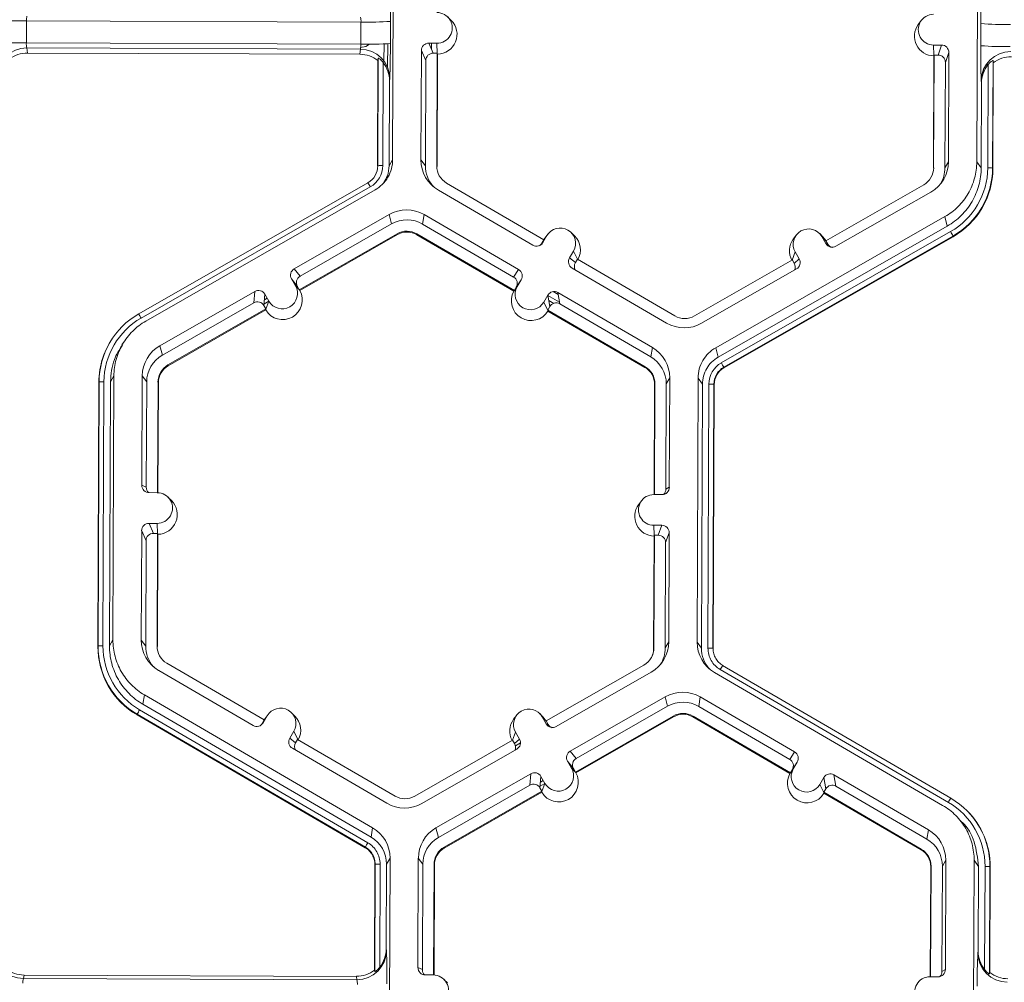
# Model space of a CAD drawing. Extents: x -324 to 159, y -27 to 266.
# Drawn here: x -196 to -192, y 214 to 218 of the extents above; entities that cross this region are included whole.
import ezdxf

# ---------------------------------------------------------------- set-up
doc = ezdxf.new("R2010")
doc.units = 0
doc.header["$LTSCALE"] = 0.5
doc.header["$MEASUREMENT"] = 0
doc.layers.add('CADdetails-9-EXTRAFINE', color=151, linetype='CONTINUOUS', lineweight=0)

msp = doc.modelspace()

# ---------------------------------------------------------------- linework, layer by layer
at = {"layer": 'CADdetails-9-EXTRAFINE'}
for p, q in [((-194.7549, 218.776), (-194.7593, 217.6176)), ((-192.1962, 217.608), (-192.1918, 218.7664)), ((-194.5026, 218.2289), (-194.518, 218.2441)), ((-196.3663, 218.227), (-196.3667, 218.13)), ((-194.8983, 218.2215), (-196.3663, 218.227)), ((-194.8987, 218.1245), (-194.8983, 218.2215)), ((-194.7691, 218.2244), (-194.7694, 218.1274)), ((-192.4398, 218.2281), (-192.4527, 218.2108)), ((-192.1788, 218.1177), (-192.1784, 218.2147)), ((-194.8987, 218.1245), (-196.3667, 218.13)), ((-194.901, 218.1026), (-196.3644, 218.1081)), ((-196.3644, 218.1081), (-196.3617, 218.0854)), ((-194.9033, 218.08), (-194.901, 218.1026)), ((-194.7975, 218.0506), (-194.7972, 218.1254)), ((-194.7813, 218.0219), (-194.7809, 218.1261)), ((-194.5656, 218.1286), (-194.6007, 218.1287)), ((-194.6007, 218.1287), (-194.5814, 218.085)), ((-194.5887, 218.1016), (-194.5886, 218.1287)), ((-194.5636, 218.0838), (-194.5656, 218.1286)), ((-192.3859, 218.1205), (-192.3508, 218.1203)), ((-192.3839, 218.0756), (-192.3859, 218.1205)), ((-192.3662, 218.0767), (-192.3508, 218.1203)), ((-194.9033, 218.08), (-196.3617, 218.0854)), ((-194.8245, 217.5909), (-194.8228, 218.0624)), ((-194.8228, 218.0624), (-194.8238, 218.0521)), ((-194.6332, 218.0965), (-194.635, 217.6171)), ((-194.6139, 218.0528), (-194.6332, 218.0965)), ((-194.5641, 218.085), (-194.5814, 218.085)), ((-194.566, 217.5906), (-194.5641, 218.085)), ((-194.5643, 217.5883), (-194.5625, 218.0812)), ((-194.5641, 218.085), (-194.5625, 218.0812)), ((-192.3848, 218.073), (-192.3867, 217.5801)), ((-192.3835, 218.0768), (-192.3854, 217.5824)), ((-192.3848, 218.073), (-192.3835, 218.0768)), ((-192.3835, 218.0768), (-192.3662, 218.0767)), ((-192.3186, 218.0878), (-192.334, 218.0443)), ((-192.3204, 217.6085), (-192.3186, 218.0878)), ((-194.8255, 217.5892), (-194.8238, 218.0521)), ((-194.8013, 218.0445), (-194.803, 217.5914)), ((-194.6139, 218.0528), (-194.6157, 217.5907)), ((-192.3357, 217.5822), (-192.334, 218.0443)), ((-192.1501, 218.0415), (-192.1501, 218.0301)), ((-192.1484, 217.5815), (-192.1467, 218.0346)), ((-192.125, 218.0523), (-192.1267, 217.5809)), ((-192.1237, 218.042), (-192.1255, 217.5791)), ((-192.1237, 218.042), (-192.125, 218.0523)), ((-194.772, 217.9741), (-194.7731, 217.9628)), ((-192.1663, 218.0141), (-192.1663, 218.0006)), ((-194.7731, 217.9628), (-194.7746, 217.5913)), ((-192.1754, 217.9531), (-192.1768, 217.9644)), ((-192.1768, 217.5816), (-192.1754, 217.9531)), ((-194.8245, 217.5909), (-194.8255, 217.5892)), ((-194.7746, 217.5913), (-194.7593, 217.6176)), ((-194.635, 217.6171), (-194.6157, 217.5907)), ((-194.566, 217.5906), (-194.5643, 217.5883)), ((-192.3204, 217.6085), (-192.3357, 217.5822)), ((-192.1962, 217.608), (-192.1768, 217.5816)), ((-192.3854, 217.5824), (-192.3867, 217.5801)), ((-192.1267, 217.5809), (-192.1255, 217.5791)), ((-195.8738, 216.9409), (-194.868, 217.5163)), ((-194.8573, 217.4982), (-195.8631, 216.9227)), ((-194.0955, 217.2664), (-194.5229, 217.5153)), ((-192.429, 217.5074), (-192.8583, 217.2618)), ((-194.8366, 217.4848), (-195.8424, 216.9093)), ((-194.5586, 217.4837), (-194.1442, 217.2425)), ((-192.814, 217.2375), (-192.3978, 217.4756)), ((-194.7749, 217.377), (-195.1912, 217.1388)), ((-194.7749, 217.377), (-194.7643, 217.3356)), ((-194.6212, 217.3764), (-194.6279, 217.3351)), ((-194.2068, 217.1351), (-194.6212, 217.3764)), ((-193.3418, 216.7924), (-192.3361, 217.3679)), ((-192.3254, 217.3265), (-192.3361, 217.3679)), ((-194.7643, 217.3356), (-195.1655, 217.1061)), ((-194.2284, 217.1026), (-194.6279, 217.3351)), ((-193.3312, 216.7511), (-192.3254, 217.3265)), ((-195.1689, 217.0469), (-194.7396, 217.2925)), ((-195.1667, 217.0441), (-194.7387, 217.2889)), ((-194.7396, 217.2925), (-194.7387, 217.2889)), ((-194.6529, 217.2922), (-194.6534, 217.2886)), ((-194.6534, 217.2886), (-194.2273, 217.0406)), ((-194.6529, 217.2922), (-194.2254, 217.0434)), ((-194.0823, 217.2844), (-194.1, 217.2541)), ((-194.0955, 217.2665), (-194.0823, 217.2844)), ((-194.0782, 217.2907), (-194.0911, 217.2734)), ((-193.9613, 217.2834), (-193.9767, 217.2986)), ((-193.3171, 216.7264), (-192.3113, 217.3018)), ((-192.3006, 217.2825), (-193.3063, 216.7071)), ((-192.9883, 217.2867), (-193.0012, 217.2693)), ((-192.8714, 217.2793), (-192.8868, 217.2945)), ((-192.3006, 217.2825), (-192.2999, 217.2798)), ((-194.0955, 217.2664), (-194.1042, 217.2515)), ((-194.1042, 217.2515), (-194.1, 217.2541)), ((-194.0959, 217.2662), (-194.0911, 217.2734)), ((-192.2999, 217.2798), (-193.3056, 216.7044)), ((-192.8756, 217.2799), (-192.8582, 217.2495)), ((-192.8582, 217.2619), (-192.8756, 217.2799)), ((-192.8714, 217.2793), (-192.8576, 217.2616)), ((-192.8583, 217.2618), (-192.8497, 217.2468)), ((-192.8582, 217.2495), (-192.8497, 217.2468)), ((-193.9657, 217.2166), (-193.9834, 217.1863)), ((-193.9484, 217.1808), (-193.9657, 217.2166)), ((-193.006, 217.1773), (-192.9927, 217.2129)), ((-192.9927, 217.2129), (-192.9753, 217.1825)), ((-193.9834, 217.1863), (-193.9576, 217.1662)), ((-193.9489, 217.1811), (-193.9576, 217.1662)), ((-193.5216, 216.9323), (-193.9489, 217.1811)), ((-193.0055, 217.1776), (-193.4348, 216.932)), ((-193.0055, 217.1776), (-192.9969, 217.1626)), ((-192.9969, 217.1626), (-192.9753, 217.1825)), ((-195.1912, 217.1388), (-195.1655, 217.1061)), ((-194.2284, 217.1026), (-194.2068, 217.1351)), ((-193.9717, 217.142), (-193.5573, 216.9008)), ((-193.4035, 216.9002), (-192.9873, 217.1383)), ((-195.2032, 217.0947), (-195.1857, 217.0642)), ((-195.1775, 217.0619), (-195.2032, 217.0947)), ((-195.2015, 217.0918), (-195.2011, 217.092)), ((-195.1931, 217.077), (-195.1905, 217.0785)), ((-195.1853, 217.0638), (-195.1809, 217.0663)), ((-194.1951, 217.0909), (-194.2168, 217.0583)), ((-194.1951, 217.0909), (-194.2128, 217.0606)), ((-195.3645, 217.0397), (-195.7807, 216.8015)), ((-195.3689, 216.9897), (-195.3645, 217.0397)), ((-195.3203, 217.0277), (-195.3247, 216.9777)), ((-195.3206, 217.0236), (-195.3186, 217.0248)), ((-195.3028, 216.9972), (-195.3203, 217.0277)), ((-195.1682, 217.046), (-195.1857, 217.0642)), ((-195.1775, 217.0619), (-195.1689, 217.0469)), ((-195.1682, 217.046), (-195.1689, 217.0469)), ((-195.1667, 217.0441), (-195.1682, 217.046)), ((-194.2273, 217.0406), (-194.2261, 217.0424)), ((-194.2261, 217.0424), (-194.2128, 217.0606)), ((-194.2261, 217.0424), (-194.2254, 217.0434)), ((-194.2168, 217.0583), (-194.2254, 217.0434)), ((-194.0962, 216.9927), (-194.0785, 217.023)), ((-194.0702, 216.973), (-194.0785, 217.023)), ((-194.0783, 217.0217), (-194.0271, 216.9919)), ((-194.0552, 217.0387), (-194.0327, 217.0257)), ((-193.6198, 216.7935), (-194.0342, 217.0347)), ((-194.0342, 217.0347), (-194.0259, 216.9847)), ((-195.3689, 216.9897), (-195.77, 216.7602)), ((-195.3241, 216.9843), (-195.3032, 216.9963)), ((-195.3224, 217.003), (-195.3102, 217.01)), ((-195.3162, 216.9613), (-195.3028, 216.9972)), ((-194.0787, 216.9566), (-194.0962, 216.9927)), ((-194.0747, 217.0001), (-194.0528, 216.9873)), ((-194.0714, 216.9803), (-194.0669, 216.9776)), ((-193.6265, 216.7522), (-194.0259, 216.9847)), ((-195.7454, 216.7171), (-195.3161, 216.9627)), ((-195.7444, 216.7135), (-195.3165, 216.9584)), ((-195.3161, 216.9627), (-195.3247, 216.9777)), ((-195.3162, 216.9613), (-195.3165, 216.9584)), ((-195.3161, 216.9627), (-195.3162, 216.9613)), ((-194.0789, 216.9581), (-194.0702, 216.973)), ((-194.0789, 216.9581), (-194.0787, 216.9566)), ((-194.0789, 216.9581), (-193.6515, 216.7093)), ((-194.0787, 216.9566), (-194.0782, 216.9537)), ((-194.0782, 216.9537), (-193.6521, 216.7057)), ((-195.9794, 216.8472), (-195.9802, 216.8461)), ((-195.9359, 216.8218), (-195.9483, 216.8051)), ((-195.7807, 216.8015), (-195.77, 216.7602)), ((-193.6198, 216.7935), (-193.6265, 216.7522)), ((-193.3418, 216.7924), (-193.3312, 216.7511)), ((-195.7454, 216.7171), (-195.7444, 216.7135)), ((-193.6515, 216.7093), (-193.6521, 216.7057)), ((-193.3063, 216.7071), (-193.3056, 216.7044)), ((-196.053, 215.4824), (-196.0486, 216.6408)), ((-196.052, 215.4841), (-196.0476, 216.6425)), ((-196.0476, 216.6425), (-196.0486, 216.6408)), ((-196.026, 216.643), (-196.0304, 215.4846)), ((-195.9976, 216.6429), (-196.002, 215.4845)), ((-195.9823, 216.6692), (-195.9976, 216.6429)), ((-195.9823, 216.6692), (-195.9867, 215.5108)), ((-195.8581, 216.6687), (-195.8599, 216.1893)), ((-195.8581, 216.6687), (-195.8387, 216.6423)), ((-195.8387, 216.6423), (-195.8405, 216.1803)), ((-195.7909, 216.1567), (-195.789, 216.6421)), ((-195.7892, 216.1566), (-195.7874, 216.6398)), ((-195.789, 216.6421), (-195.7874, 216.6398)), ((-193.6084, 216.634), (-193.6102, 216.1485)), ((-193.6084, 216.634), (-193.6097, 216.6317)), ((-193.5605, 216.1717), (-193.5588, 216.6338)), ((-193.5434, 216.66), (-193.5588, 216.6338)), ((-193.5453, 216.1807), (-193.5434, 216.66)), ((-193.4236, 215.5012), (-193.4192, 216.6596)), ((-193.3999, 216.6332), (-193.4192, 216.6596)), ((-193.4042, 215.4748), (-193.3999, 216.6332)), ((-193.3758, 215.4747), (-193.3714, 216.6331)), ((-193.3498, 216.6325), (-193.3542, 215.4741)), ((-193.3498, 216.6325), (-193.3485, 216.6307)), ((-193.6097, 216.6317), (-193.6116, 216.1485)), ((-193.3485, 216.6307), (-193.3529, 215.4723)), ((-195.8599, 216.1893), (-195.8405, 216.1803)), ((-193.5605, 216.1717), (-193.5453, 216.1807)), ((-195.8276, 216.1568), (-195.7925, 216.1567)), ((-195.73, 216.1221), (-195.7455, 216.1373)), ((-193.6673, 216.1213), (-193.6802, 216.104)), ((-193.6129, 216.1485), (-193.5778, 216.1484)), ((-195.8606, 215.9897), (-195.8625, 215.5103)), ((-195.8413, 215.946), (-195.8606, 215.9897)), ((-195.7931, 216.0218), (-195.8281, 216.0219)), ((-195.8281, 216.0219), (-195.8088, 215.9782)), ((-195.791, 215.977), (-195.7931, 216.0218)), ((-193.5783, 216.0135), (-193.6134, 216.0137)), ((-193.6113, 215.9688), (-193.6134, 216.0137)), ((-193.5936, 215.97), (-193.5783, 216.0135)), ((-195.8413, 215.946), (-195.8431, 215.4839)), ((-195.7916, 215.9782), (-195.8088, 215.9782)), ((-195.7934, 215.4837), (-195.7916, 215.9782)), ((-195.7918, 215.4815), (-195.7899, 215.9744)), ((-195.7916, 215.9782), (-195.7899, 215.9744)), ((-193.6123, 215.9662), (-193.6141, 215.4733)), ((-193.6109, 215.97), (-193.6128, 215.4756)), ((-193.6123, 215.9662), (-193.6109, 215.97)), ((-193.5936, 215.97), (-193.6109, 215.97)), ((-193.546, 215.981), (-193.5614, 215.9375)), ((-193.5478, 215.5017), (-193.546, 215.981)), ((-193.5631, 215.4754), (-193.5614, 215.9375)), ((-196.002, 215.4845), (-195.9867, 215.5108)), ((-195.8625, 215.5103), (-195.8431, 215.4839)), ((-196.052, 215.4841), (-196.053, 215.4824)), ((-195.7934, 215.4837), (-195.7918, 215.4815)), ((-193.6128, 215.4756), (-193.6141, 215.4733)), ((-193.5478, 215.5017), (-193.5631, 215.4754)), ((-193.4236, 215.5012), (-193.4042, 215.4748)), ((-193.3542, 215.4741), (-193.3529, 215.4723)), ((-193.3542, 215.4741), (-193.3529, 215.4723)), ((-195.3229, 215.1596), (-195.7503, 215.4085)), ((-193.6565, 215.4006), (-194.0858, 215.155)), ((-192.3208, 214.7981), (-193.3222, 215.381)), ((-193.3113, 215.3991), (-192.3099, 214.8162)), ((-195.7861, 215.3769), (-195.3717, 215.1357)), ((-194.0415, 215.1307), (-193.6252, 215.3688)), ((-192.3459, 214.7848), (-193.3473, 215.3678)), ((-195.8486, 215.2696), (-195.8553, 215.2283)), ((-195.8486, 215.2696), (-194.8472, 214.6866)), ((-193.9798, 215.0229), (-193.5635, 215.2611)), ((-193.5529, 215.2197), (-193.5635, 215.2611)), ((-193.4098, 215.2605), (-193.4164, 215.2192)), ((-192.9954, 215.0192), (-193.4098, 215.2605)), ((-195.8553, 215.2283), (-194.8539, 214.6453)), ((-193.9541, 214.9901), (-193.5529, 215.2197)), ((-193.017, 214.9867), (-193.4164, 215.2192)), ((-195.8804, 215.1845), (-195.8809, 215.1818)), ((-194.8795, 214.5989), (-195.8809, 215.1818)), ((-194.8791, 214.6016), (-195.8804, 215.1845)), ((-195.8696, 215.2037), (-194.8683, 214.6208)), ((-195.3274, 215.1473), (-195.3098, 215.1777)), ((-195.3233, 215.1594), (-195.3185, 215.1666)), ((-195.323, 215.1597), (-195.3098, 215.1777)), ((-195.3056, 215.1839), (-195.3185, 215.1666)), ((-195.1887, 215.1766), (-195.2041, 215.1918)), ((-194.2158, 215.1798), (-194.2287, 215.1625)), ((-194.0989, 215.1725), (-194.1143, 215.1877)), ((-194.0856, 215.1427), (-194.1031, 215.1731)), ((-194.0857, 215.1551), (-194.1031, 215.1731)), ((-194.085, 215.1548), (-194.0989, 215.1725)), ((-193.5282, 215.1766), (-193.9575, 214.931)), ((-193.5273, 215.173), (-193.9553, 214.9281)), ((-193.5282, 215.1766), (-193.5273, 215.173)), ((-193.4414, 215.1763), (-193.442, 215.1727)), ((-193.442, 215.1727), (-193.0159, 214.9246)), ((-193.4414, 215.1763), (-193.014, 214.9275)), ((-195.3316, 215.1447), (-195.3229, 215.1596)), ((-195.3316, 215.1447), (-195.3274, 215.1473)), ((-194.0772, 215.14), (-194.0858, 215.155)), ((-194.0856, 215.1427), (-194.0772, 215.14)), ((-195.1932, 215.1098), (-195.2108, 215.0795)), ((-195.2108, 215.0795), (-195.1851, 215.0594)), ((-195.1758, 215.074), (-195.1932, 215.1098)), ((-194.2334, 215.0705), (-194.2202, 215.1061)), ((-194.2202, 215.1061), (-194.2027, 215.0757)), ((-195.1991, 215.0352), (-194.7847, 214.794)), ((-195.1764, 215.0743), (-195.1851, 215.0594)), ((-194.749, 214.8255), (-195.1764, 215.0743)), ((-194.233, 215.0708), (-194.6622, 214.8252)), ((-194.233, 215.0708), (-194.2244, 215.0558)), ((-194.2244, 215.0558), (-194.2027, 215.0757)), ((-194.1985, 215.0595), (-194.2209, 215.0467)), ((-194.631, 214.7934), (-194.2148, 215.0315)), ((-193.9798, 215.0229), (-193.9541, 214.9901)), ((-193.017, 214.9867), (-192.9954, 215.0192)), ((-193.9743, 214.9483), (-193.9918, 214.9787)), ((-193.9661, 214.946), (-193.9918, 214.9787)), ((-193.9901, 214.9758), (-193.9897, 214.9761)), ((-193.9817, 214.9611), (-193.9791, 214.9626)), ((-193.9568, 214.9301), (-193.9743, 214.9483)), ((-193.9739, 214.9478), (-193.9695, 214.9503)), ((-192.9837, 214.975), (-193.0054, 214.9424)), ((-193.0013, 214.9447), (-192.9837, 214.975)), ((-192.9936, 214.96), (-192.9927, 214.9595)), ((-192.9842, 214.9741), (-192.9842, 214.9741)), ((-194.5693, 214.6856), (-194.1531, 214.9237)), ((-194.1575, 214.8738), (-194.1531, 214.9237)), ((-194.1089, 214.9117), (-194.1133, 214.8618)), ((-194.1092, 214.9077), (-194.1072, 214.9088)), ((-194.0914, 214.8813), (-194.1089, 214.9117)), ((-193.9575, 214.931), (-193.9661, 214.946)), ((-193.9568, 214.9301), (-193.9575, 214.931)), ((-193.9553, 214.9281), (-193.9568, 214.9301)), ((-193.0159, 214.9246), (-193.0146, 214.9266)), ((-193.0146, 214.9266), (-193.0013, 214.9447)), ((-193.014, 214.9275), (-193.0146, 214.9266)), ((-193.014, 214.9275), (-193.0054, 214.9424)), ((-193.0022, 214.9471), (-193.0005, 214.9461)), ((-192.8847, 214.8768), (-192.8671, 214.9071)), ((-192.8588, 214.8571), (-192.8671, 214.9071)), ((-192.4084, 214.6775), (-192.8228, 214.9188)), ((-192.8228, 214.9188), (-192.8145, 214.8688)), ((-194.5586, 214.6442), (-194.1575, 214.8738)), ((-194.1047, 214.8468), (-194.1133, 214.8618)), ((-194.1127, 214.8684), (-194.0918, 214.8804)), ((-194.1111, 214.8871), (-194.0988, 214.8941)), ((-194.1048, 214.8454), (-194.0914, 214.8813)), ((-192.8673, 214.8408), (-192.8847, 214.8768)), ((-192.4151, 214.6362), (-192.8145, 214.8688)), ((-194.1047, 214.8468), (-194.534, 214.6012)), ((-194.1051, 214.8424), (-194.533, 214.5976)), ((-194.1048, 214.8454), (-194.1051, 214.8424)), ((-194.1048, 214.8454), (-194.1047, 214.8468)), ((-192.8675, 214.8422), (-192.8588, 214.8571)), ((-192.8675, 214.8422), (-192.8673, 214.8408)), ((-192.8675, 214.8422), (-192.4401, 214.5933)), ((-192.8673, 214.8408), (-192.8668, 214.8378)), ((-192.8668, 214.8378), (-192.4407, 214.5898)), ((-192.2405, 214.7629), (-192.2414, 214.7638)), ((-192.2508, 214.6998), (-192.2665, 214.7155)), ((-194.8539, 214.6453), (-194.8472, 214.6866)), ((-194.5693, 214.6856), (-194.5586, 214.6442)), ((-192.4084, 214.6775), (-192.4151, 214.6362)), ((-194.8791, 214.6016), (-194.8795, 214.5989)), ((-194.8795, 214.5989), (-194.8791, 214.6016)), ((-194.534, 214.6012), (-194.533, 214.5976)), ((-192.4401, 214.5933), (-192.4407, 214.5898)), ((-194.8389, 214.0621), (-194.8372, 214.5249)), ((-194.838, 214.0552), (-194.8362, 214.5266)), ((-194.8362, 214.5266), (-194.8372, 214.5249)), ((-194.8146, 214.5271), (-194.8163, 214.074)), ((-194.7862, 214.527), (-194.7876, 214.1555)), ((-194.7709, 214.5533), (-194.7862, 214.527)), ((-194.7709, 214.5533), (-194.7753, 213.3948)), ((-194.6467, 214.5528), (-194.6485, 214.0734)), ((-194.6467, 214.5528), (-194.6273, 214.5264)), ((-194.6273, 214.5264), (-194.629, 214.0643)), ((-194.5795, 214.0407), (-194.5776, 214.5262)), ((-194.5778, 214.0407), (-194.5759, 214.5239)), ((-194.5776, 214.5262), (-194.5759, 214.5239)), ((-192.3983, 214.5158), (-192.4002, 214.0326)), ((-192.397, 214.5181), (-192.3988, 214.0326)), ((-192.397, 214.5181), (-192.3983, 214.5158)), ((-192.3491, 214.0558), (-192.3473, 214.5179)), ((-192.332, 214.5441), (-192.3473, 214.5179)), ((-192.3339, 214.0647), (-192.332, 214.5441)), ((-192.2122, 213.3853), (-192.2078, 214.5437)), ((-192.1884, 214.5173), (-192.2078, 214.5437)), ((-192.1898, 214.1458), (-192.1884, 214.5173)), ((-192.1617, 214.0641), (-192.16, 214.5172)), ((-192.1384, 214.5165), (-192.1402, 214.0451)), ((-192.1384, 214.5165), (-192.1371, 214.5148)), ((-192.1371, 214.5148), (-192.1389, 214.052)), ((-194.7876, 214.1555), (-194.7865, 214.148)), ((-192.1913, 214.1383), (-192.1898, 214.1458)), ((-196.377, 214.0402), (-196.3799, 214.0252)), ((-194.9186, 214.0347), (-196.377, 214.0402)), ((-194.8389, 214.0621), (-194.838, 214.0552)), ((-194.6485, 214.0734), (-194.629, 214.0643)), ((-194.5811, 214.0408), (-194.6162, 214.0409)), ((-192.3491, 214.0558), (-192.3339, 214.0647)), ((-192.1402, 214.0451), (-192.1389, 214.052)), ((-194.9165, 214.0197), (-196.3799, 214.0252)), ((-194.9165, 214.0197), (-194.9186, 214.0347)), ((-194.5186, 214.0062), (-194.5341, 214.0214)), ((-192.4014, 214.0326), (-192.3664, 214.0325))]:
    msp.add_line(p, q, dxfattribs=at)
at = {"layer": 'CADdetails-9-EXTRAFINE', "flags": 128}
msp.add_lwpolyline([(-194.8607, 218.1245), (-194.8777, 218.1138), (-194.9005, 218.1094)], dxfattribs=at)
at = {"layer": 'CADdetails-9-EXTRAFINE'}
for centre, radius, start, end in [((-197.7657, 218.2677), 2.9969, 359.1717, 1.9691), ((-189.837, 218.2378), 2.3415, 176.9836, 180.5645), ((-196.3931, 219.5121), 1.2853, 265.4029, 271.1926), ((-196.3118, 218.2313), 0.0547, 162.3194, 184.5024), ((-194.9546, 218.2262), 0.0565, 355.21, 16.6623), ((-194.5653, 218.196), 0.0674, 269.7666, 89.7987), ((-192.3857, 218.1879), 0.0674, 89.7666, 269.7987), ((-194.8619, 219.4868), 1.2658, 268.353, 274.2077), ((-194.5631, 218.1674), 0.0863, 270.4516, 45.4485), ((-192.3835, 218.1593), 0.0863, 143.3775, 269.1181), ((-192.0754, 219.4959), 1.2853, 265.4029, 271.1926), ((-196.3934, 219.415), 1.2853, 265.4029, 271.1926), ((-196.3653, 217.9789), 0.1292, 89.6245, 179.2532), ((-196.303, 218.1254), 0.0639, 175.941, 195.7935), ((-194.9646, 218.1204), 0.066, 344.3104, 3.503), ((-194.9011, 217.9735), 0.1291, 0.2754, 89.9562), ((-194.8623, 219.3897), 1.2658, 268.353, 274.2077), ((-198.2906, 218.1103), 3.5212, 357.7836, 0.2777), ((-194.6008, 218.0964), 0.0324, 89.7735, 179.7751), ((-192.351, 218.088), 0.0324, 359.7891, 89.7994), ((-189.4282, 218.0768), 2.7509, 179.149, 182.3419), ((-192.0757, 219.3989), 1.2853, 265.4029, 271.1926), ((-196.3622, 217.9568), 0.1286, 89.7988, 128.033), ((-194.9038, 217.9514), 0.1286, 51.5367, 89.7736), ((-194.5815, 218.0527), 0.0324, 89.7735, 179.7751), ((-192.3663, 218.0444), 0.0324, 359.7891, 89.7994), ((-192.0476, 217.9627), 0.1292, 89.6245, 179.2532), ((-192.0445, 217.9407), 0.1286, 89.7988, 128.033), ((-194.9041, 217.9634), 0.131, 359.7443, 38.2565), ((-192.0444, 217.9527), 0.131, 141.3108, 179.8203), ((-194.9109, 217.5913), 0.0864, 299.7713, 359.7783), ((-194.9109, 217.5918), 0.1079, 299.7713, 359.7783), ((-194.8091, 217.3806), 0.211, 88.353, 94.2077), ((-194.4813, 217.6165), 0.1537, 179.7858, 239.7984), ((-194.4793, 217.5902), 0.1364, 179.7839, 221.4014), ((-194.4793, 217.5902), 0.0867, 179.7858, 239.7984), ((-192.4741, 217.6091), 0.1537, 299.7713, 359.7783), ((-192.4721, 217.5827), 0.0868, 299.7713, 359.7783), ((-192.4721, 217.5827), 0.1364, 327.4272, 359.7816), ((-192.472, 217.5828), 0.3237, 299.7713, 359.7783), ((-192.472, 217.5822), 0.3452, 299.7713, 359.7783), ((-192.4719, 217.5805), 0.3464, 299.7713, 359.7783), ((-192.1439, 217.3673), 0.2142, 85.4029, 91.1926), ((-195.252, 217.2784), 0.4517, 29.1127, 31.7856), ((-194.6986, 217.2435), 0.1538, 59.7957, 119.7761), ((-194.6965, 217.2172), 0.1365, 59.7957, 119.7761), ((-194.6965, 217.2172), 0.0868, 59.7957, 119.7761), ((-194.6963, 217.2149), 0.0853, 59.7957, 119.7761), ((-194.024, 217.2505), 0.0675, 329.7995, 149.788), ((-194.0218, 217.2219), 0.0863, 330.4668, 45.4601), ((-192.9342, 217.2464), 0.0675, 29.7867, 209.7661), ((-192.7745, 217.0307), 0.5367, 27.9861, 30.3446), ((-194.128, 217.2704), 0.0324, 239.7904, 329.771), ((-194.1322, 217.2678), 0.0324, 301.8386, 329.7745), ((-192.932, 217.2178), 0.0863, 143.3686, 209.0991), ((-192.8301, 217.2656), 0.0324, 209.7982, 299.7831), ((-192.8216, 217.2629), 0.0324, 209.7929, 252.4982), ((-193.9554, 217.17), 0.0324, 149.7722, 239.8035), ((-193.9297, 217.1499), 0.0324, 149.77, 209.5994), ((-193.025, 217.1465), 0.0324, 336.7888, 29.7952), ((-193.0034, 217.1664), 0.0324, 299.7643, 29.7914), ((-195.1751, 217.1107), 0.0324, 119.7643, 209.7914), ((-194.223, 217.1072), 0.0324, 329.7722, 59.8035), ((-195.1494, 217.078), 0.0324, 119.7643, 209.7914), ((-194.2447, 217.0746), 0.0324, 329.7722, 59.8035), ((-195.3484, 217.0116), 0.0324, 29.7982, 119.7831), ((-195.2421, 217.0021), 0.0863, 210.4712, 29.0817), ((-195.2443, 217.0307), 0.0675, 209.7867, 29.7661), ((-194.1522, 216.998), 0.0863, 150.4677, 329.1198), ((-194.1544, 217.0266), 0.0675, 149.7995, 329.788), ((-194.0505, 217.0067), 0.0324, 59.7904, 149.771), ((-195.3528, 216.9616), 0.0324, 29.7982, 119.7831), ((-194.0422, 216.9567), 0.0324, 59.7904, 149.771), ((-195.7023, 216.6412), 0.3452, 119.7713, 179.7783), ((-196.2577, 216.7029), 0.4517, 29.1127, 31.7856), ((-195.7024, 216.6418), 0.3237, 119.7713, 179.7783), ((-193.4799, 217.0337), 0.1538, 239.7957, 299.7761), ((-193.4779, 217.0073), 0.0868, 239.7957, 299.7761), ((-195.7023, 216.6395), 0.3463, 143.3703, 179.7812), ((-195.7043, 216.6681), 0.1537, 119.7713, 179.7783), ((-193.6971, 216.6606), 0.1537, 359.7858, 59.7984), ((-195.7023, 216.6418), 0.1364, 119.7713, 179.7783), ((-193.6951, 216.6343), 0.1364, 359.7858, 59.7984), ((-193.2635, 216.6327), 0.1079, 119.7713, 179.7783), ((-193.7802, 216.4552), 0.5367, 27.9861, 30.3446), ((-195.7023, 216.6418), 0.0868, 119.7713, 179.7783), ((-195.7021, 216.6395), 0.0852, 119.7713, 179.7783), ((-193.695, 216.632), 0.0852, 359.7858, 59.7984), ((-193.6951, 216.6343), 0.0867, 359.7858, 59.7984), ((-193.2634, 216.6321), 0.0864, 119.7713, 179.7783), ((-193.2633, 216.6304), 0.0852, 119.7713, 179.7783), ((-196.0321, 216.4321), 0.211, 88.353, 94.2077), ((-193.367, 216.4189), 0.2142, 85.4029, 91.1926), ((-195.8275, 216.1892), 0.0324, 179.7891, 269.7994), ((-195.8081, 216.1801), 0.0324, 179.7822, 225.6849), ((-193.5776, 216.1808), 0.0324, 269.7735, 359.7751), ((-193.5929, 216.1719), 0.0324, 316.1805, 359.7827), ((-195.7928, 216.0893), 0.0674, 269.7666, 89.7987), ((-195.7906, 216.0606), 0.0863, 270.4516, 45.4485), ((-193.6131, 216.0811), 0.0674, 89.7666, 269.7987), ((-193.6109, 216.0525), 0.0863, 143.3775, 269.1181), ((-195.8283, 215.9896), 0.0324, 89.7735, 179.7751), ((-193.5784, 215.9812), 0.0324, 359.7891, 89.7994), ((-195.809, 215.9459), 0.0324, 89.7735, 179.7751), ((-193.5938, 215.9376), 0.0324, 359.7891, 89.7994), ((-195.7088, 215.5097), 0.1537, 179.7858, 239.7984), ((-195.7066, 215.4811), 0.3463, 179.7858, 239.7984), ((-196.0365, 215.2738), 0.211, 88.353, 94.2077), ((-195.7068, 215.4829), 0.3452, 179.7858, 239.7984), ((-195.7068, 215.4834), 0.3236, 179.7858, 239.7984), ((-195.7067, 215.4834), 0.1364, 179.7839, 221.3947), ((-195.7067, 215.4834), 0.0867, 179.7858, 239.7984), ((-193.6996, 215.4759), 0.0868, 299.7713, 359.7783), ((-193.6994, 215.4736), 0.0852, 323.3703, 359.7812), ((-193.7016, 215.5023), 0.1537, 299.7713, 359.7783), ((-193.6995, 215.4759), 0.1364, 327.4307, 359.7816), ((-193.2699, 215.5006), 0.1537, 179.7911, 239.7931), ((-193.2679, 215.4743), 0.1363, 179.7898, 221.4023), ((-193.3714, 215.2605), 0.2142, 85.4029, 91.1926), ((-193.3714, 215.2605), 0.2142, 85.4003, 91.19), ((-193.0227, 215.2127), 0.3435, 147.1437, 150.667), ((-193.0227, 215.2128), 0.3435, 147.1465, 150.6695), ((-193.4871, 215.1275), 0.1538, 59.7957, 119.7664), ((-195.2515, 215.1437), 0.0675, 329.7995, 149.788), ((-194.1616, 215.1396), 0.0675, 29.7867, 209.7661), ((-193.4851, 215.1012), 0.1365, 59.7957, 119.7652), ((-195.5251, 214.997), 0.4018, 149.0357, 152.1797), ((-195.2492, 215.1151), 0.0863, 330.4586, 45.4601), ((-193.4851, 215.1013), 0.0868, 59.7957, 119.7761), ((-193.4849, 215.099), 0.0853, 59.7957, 119.7761), ((-195.3554, 215.1636), 0.0324, 239.7904, 329.771), ((-195.3596, 215.161), 0.0324, 301.8386, 329.7745), ((-194.1595, 215.111), 0.0863, 143.3686, 209.091), ((-194.0575, 215.1588), 0.0324, 209.7982, 299.7831), ((-194.0491, 215.1561), 0.0324, 209.7929, 252.4982), ((-195.1829, 215.0632), 0.0324, 149.7722, 239.8035), ((-195.1571, 215.0431), 0.0324, 149.77, 209.5994), ((-194.2525, 215.0397), 0.0324, 334.5395, 29.7951), ((-194.2308, 215.0596), 0.0324, 299.7643, 29.7914), ((-193.9637, 214.9948), 0.0324, 119.7643, 209.7914), ((-193.0116, 214.9913), 0.0324, 329.7722, 59.8035), ((-194.0329, 214.9148), 0.0675, 209.7867, 29.7661), ((-193.938, 214.9621), 0.0324, 119.7643, 209.7914), ((-193.0333, 214.9587), 0.0324, 329.7722, 59.8035), ((-194.137, 214.8956), 0.0324, 29.7982, 119.7831), ((-194.0307, 214.8862), 0.0863, 210.463, 29.0899), ((-192.9408, 214.8821), 0.0863, 150.4839, 329.1035), ((-192.943, 214.9107), 0.0675, 149.7995, 329.788), ((-192.8391, 214.8908), 0.0324, 59.7904, 149.771), ((-194.1414, 214.8457), 0.0324, 29.7982, 119.7831), ((-192.8308, 214.8408), 0.0324, 59.7904, 149.771), ((-194.7053, 214.9005), 0.0868, 239.7957, 299.7761), ((-194.7074, 214.9269), 0.1538, 239.7957, 299.7761), ((-192.0214, 214.6298), 0.3435, 147.1437, 150.667), ((-192.4836, 214.5184), 0.3236, 359.7858, 59.7984), ((-192.4836, 214.5178), 0.3452, 359.7858, 59.7984), ((-192.4834, 214.5161), 0.3463, 359.7841, 45.4598), ((-194.9225, 214.5275), 0.1364, 359.7918, 59.7924), ((-194.9246, 214.5538), 0.1537, 359.7911, 59.7931), ((-194.4929, 214.5522), 0.1537, 119.781, 179.7783), ((-192.4857, 214.5447), 0.1537, 359.7858, 59.7984), ((-194.5237, 214.414), 0.4018, 149.0383, 152.1821), ((-194.4909, 214.5259), 0.1364, 119.7823, 179.7783), ((-192.4837, 214.5184), 0.1364, 359.7858, 59.7984), ((-194.4909, 214.5259), 0.0868, 119.7713, 179.7783), ((-194.4907, 214.5236), 0.0852, 119.7713, 179.7783), ((-192.4836, 214.5161), 0.0852, 359.7858, 59.7984), ((-192.4837, 214.5184), 0.0867, 359.7858, 59.7984), ((-194.8207, 214.3162), 0.211, 88.353, 94.2077), ((-194.8207, 214.3162), 0.211, 88.3505, 94.2051), ((-192.1555, 214.303), 0.2142, 85.4029, 91.1926), ((-196.3795, 214.1546), 0.1295, 180.1005, 269.8125), ((-194.9159, 214.1491), 0.1294, 269.7527, 359.4992), ((-194.9186, 214.1559), 0.131, 321.3108, 359.8203), ((-197.7817, 214.045), 2.9969, 359.1717, 1.9691), ((-189.8531, 214.0151), 2.3415, 176.9836, 180.5645), ((-192.0618, 214.1385), 0.1295, 180.1005, 269.8125), ((-192.0589, 214.1452), 0.131, 179.7443, 218.2565), ((-196.3765, 214.1688), 0.1286, 231.5367, 269.7736), ((-194.9182, 214.1634), 0.1286, 269.7988, 308.033), ((-194.6161, 214.0733), 0.0324, 179.7891, 269.7994), ((-194.5967, 214.0642), 0.0324, 179.7822, 225.6849), ((-194.5814, 213.9733), 0.0674, 269.7666, 89.7987), ((-192.3662, 214.0649), 0.0324, 269.7735, 359.7751), ((-192.3815, 214.0559), 0.0324, 316.1805, 359.7827), ((-192.0589, 214.1527), 0.1286, 231.5367, 269.7736), ((-196.3278, 214.0086), 0.0547, 162.3194, 184.5024), ((-194.9706, 214.0035), 0.0565, 355.21, 16.6623), ((-192.4017, 213.9652), 0.0674, 89.7666, 269.7987)]:
    msp.add_arc(centre, radius, start, end, dxfattribs=at)
for points, knots in [([(-194.8013, 218.0445), (-194.8034, 218.0472), (-194.8055, 218.0496), (-194.81, 218.0543), (-194.8124, 218.0564), (-194.8168, 218.0599), (-194.8189, 218.0613), (-194.8218, 218.0628), (-194.8227, 218.0629), (-194.8228, 218.0624)], [0, 0, 0, 0, 0.25, 0.25, 0.5, 0.5, 0.75, 0.75, 1, 1, 1, 1]), ([(-192.125, 218.0523), (-192.125, 218.0528), (-192.1259, 218.0527), (-192.1289, 218.0513), (-192.131, 218.0499), (-192.1354, 218.0464), (-192.1378, 218.0443), (-192.1423, 218.0397), (-192.1446, 218.0372), (-192.1467, 218.0346)], [0, 0, 0, 0, 0.25, 0.25, 0.5, 0.5, 0.75, 0.75, 1, 1, 1, 1]), ([(-194.7593, 217.6176), (-194.7593, 217.6042), (-194.7611, 217.5908), (-194.7682, 217.5649), (-194.7734, 217.5524), (-194.7869, 217.5292), (-194.7952, 217.5185), (-194.8142, 217.4996), (-194.825, 217.4914), (-194.8366, 217.4848)], [5.759674, 5.759674, 5.759674, 5.759674, 6.02143, 6.02143, 6.283185, 6.283185, 6.544941, 6.544941, 6.806696, 6.806696, 6.806696, 6.806696]), ([(-194.7746, 217.5913), (-194.7758, 217.5758), (-194.7779, 217.549), (-194.7925, 217.5266), (-194.7987, 217.5172)], [0, 0, 0, 0, 0.5792542, 1, 1, 1, 1]), ([(-192.3361, 217.3679), (-192.315, 217.3799), (-192.2956, 217.3947), (-192.2611, 217.4289), (-192.2462, 217.4482), (-192.2217, 217.4901), (-192.2123, 217.5127), (-192.1996, 217.5595), (-192.1963, 217.5837), (-192.1962, 217.608)], [5.759674, 5.759674, 5.759674, 5.759674, 6.02143, 6.02143, 6.283185, 6.283185, 6.544941, 6.544941, 6.806696, 6.806696, 6.806696, 6.806696]), ([(-192.1768, 217.5816), (-192.1769, 217.5558), (-192.1804, 217.5301), (-192.1939, 217.4804), (-192.204, 217.4564), (-192.2299, 217.4119), (-192.2458, 217.3913), (-192.2824, 217.355), (-192.3031, 217.3393), (-192.3254, 217.3265)], [5.759674, 5.759674, 5.759674, 5.759674, 6.02143, 6.02143, 6.283185, 6.283185, 6.544941, 6.544941, 6.806696, 6.806696, 6.806696, 6.806696]), ([(-195.8424, 216.9093), (-195.8635, 216.8973), (-195.8829, 216.8824), (-195.9174, 216.8483), (-195.9323, 216.8289), (-195.9567, 216.787), (-195.9662, 216.7645), (-195.9789, 216.7177), (-195.9822, 216.6934), (-195.9823, 216.6692)], [5.759674, 5.759674, 5.759674, 5.759674, 6.02143, 6.02143, 6.283185, 6.283185, 6.544941, 6.544941, 6.806696, 6.806696, 6.806696, 6.806696]), ([(-195.9976, 216.6429), (-195.995, 216.6766), (-195.9904, 216.7346), (-195.9587, 216.783), (-195.9454, 216.8034)], [0, 0, 0, 0, 0.579367, 1, 1, 1, 1]), ([(-193.4192, 216.6596), (-193.4192, 216.673), (-193.4174, 216.6864), (-193.4103, 216.7123), (-193.4051, 216.7248), (-193.3916, 216.748), (-193.3833, 216.7587), (-193.3643, 216.7776), (-193.3535, 216.7857), (-193.3418, 216.7924)], [5.759674, 5.759674, 5.759674, 5.759674, 6.02143, 6.02143, 6.283185, 6.283185, 6.544941, 6.544941, 6.806696, 6.806696, 6.806696, 6.806696]), ([(-193.3999, 216.6332), (-193.3998, 216.6451), (-193.3982, 216.657), (-193.3919, 216.68), (-193.3873, 216.691), (-193.3753, 216.7116), (-193.368, 216.7211), (-193.3511, 216.7379), (-193.3415, 216.7451), (-193.3312, 216.7511)], [5.759674, 5.759674, 5.759674, 5.759674, 6.02143, 6.02143, 6.283185, 6.283185, 6.544941, 6.544941, 6.806696, 6.806696, 6.806696, 6.806696]), ([(-195.9867, 215.5108), (-195.9868, 215.4865), (-195.9837, 215.4622), (-195.9713, 215.4154), (-195.962, 215.3927), (-195.9379, 215.3506), (-195.9231, 215.3312), (-195.8889, 215.2968), (-195.8696, 215.2818), (-195.8486, 215.2696)], [5.759674, 5.759674, 5.759674, 5.759674, 6.02143, 6.02143, 6.283185, 6.283185, 6.544941, 6.544941, 6.806696, 6.806696, 6.806696, 6.806696]), ([(-195.8553, 215.2283), (-195.8776, 215.2413), (-195.8981, 215.2572), (-195.9344, 215.2937), (-195.9502, 215.3144), (-195.9758, 215.3591), (-195.9856, 215.3832), (-195.9988, 215.433), (-196.0021, 215.4587), (-196.002, 215.4845)], [5.759674, 5.759674, 5.759674, 5.759674, 6.02143, 6.02143, 6.283185, 6.283185, 6.544941, 6.544941, 6.806696, 6.806696, 6.806696, 6.806696]), ([(-193.3222, 215.381), (-193.3304, 215.3858), (-193.3379, 215.3916), (-193.3511, 215.4049), (-193.3569, 215.4126), (-193.3662, 215.4288), (-193.3698, 215.4376), (-193.3746, 215.4559), (-193.3758, 215.4652), (-193.3758, 215.4747)], [0, 0, 0, 0, 0.25, 0.25, 0.5, 0.5, 0.75, 0.75, 1, 1, 1, 1]), ([(-193.3529, 215.4723), (-193.3529, 215.4648), (-193.352, 215.4575), (-193.3491, 215.4467), (-193.3479, 215.4431), (-193.3451, 215.4362), (-193.3435, 215.4329), (-193.338, 215.4232), (-193.3333, 215.4172), (-193.3229, 215.4067), (-193.3171, 215.4021), (-193.3106, 215.3984)], [0, 0, 0, 0, 0.000523072, 0.000523072, 0.000784609, 0.000784609, 0.001046145, 0.001046145, 0.001569217, 0.001569217, 0.00209229, 0.00209229, 0.00209229, 0.00209229]), ([(-192.2078, 214.5437), (-192.2077, 214.5679), (-192.2108, 214.5922), (-192.2232, 214.6391), (-192.2325, 214.6617), (-192.2566, 214.7038), (-192.2714, 214.7233), (-192.3056, 214.7577), (-192.3249, 214.7726), (-192.3459, 214.7848)], [5.759674, 5.759674, 5.759674, 5.759674, 6.02143, 6.02143, 6.283185, 6.283185, 6.544941, 6.544941, 6.806696, 6.806696, 6.806696, 6.806696]), ([(-192.268, 214.7175), (-192.265, 214.715), (-192.2362, 214.6917), (-192.2009, 214.6223), (-192.1927, 214.5534), (-192.1884, 214.5173)], [0, 0, 0, 0, 0.053449, 0.503717, 1, 1, 1, 1]), ([(-194.8362, 214.5266), (-194.8361, 214.5341), (-194.8371, 214.5417), (-194.841, 214.5563), (-194.8438, 214.5633), (-194.8513, 214.5763), (-194.8559, 214.5824), (-194.8665, 214.5931), (-194.8725, 214.5977), (-194.8791, 214.6016)], [0, 0, 0, 0, 0.25, 0.25, 0.5, 0.5, 0.75, 0.75, 1, 1, 1, 1]), ([(-194.8683, 214.6208), (-194.86, 214.616), (-194.8525, 214.6102), (-194.8393, 214.5969), (-194.8335, 214.5892), (-194.8242, 214.573), (-194.8206, 214.5642), (-194.8158, 214.5459), (-194.8146, 214.5366), (-194.8146, 214.5271)], [0, 0, 0, 0, 0.25, 0.25, 0.5, 0.5, 0.75, 0.75, 1, 1, 1, 1]), ([(-194.8372, 214.5249), (-194.8371, 214.5324), (-194.8381, 214.5398), (-194.8409, 214.5506), (-194.8421, 214.5541), (-194.845, 214.561), (-194.8466, 214.5644), (-194.8521, 214.574), (-194.8567, 214.58), (-194.8672, 214.5905), (-194.873, 214.5951), (-194.8795, 214.5989)], [0, 0, 0, 0, 0.000523072, 0.000523072, 0.000784609, 0.000784609, 0.001046145, 0.001046145, 0.001569217, 0.001569217, 0.00209229, 0.00209229, 0.00209229, 0.00209229]), ([(-194.838, 214.0552), (-194.8379, 214.0549), (-194.837, 214.0551), (-194.8341, 214.0569), (-194.832, 214.0584), (-194.8275, 214.062), (-194.8252, 214.0642), (-194.8207, 214.0689), (-194.8184, 214.0714), (-194.8163, 214.074)], [0, 0, 0, 0, 0.25, 0.25, 0.5, 0.5, 0.75, 0.75, 1, 1, 1, 1]), ([(-192.1617, 214.0641), (-192.1596, 214.0615), (-192.1575, 214.059), (-192.153, 214.0543), (-192.1506, 214.0521), (-192.1462, 214.0483), (-192.1441, 214.0468), (-192.1411, 214.0451), (-192.1402, 214.0448), (-192.1402, 214.0451)], [0, 0, 0, 0, 0.25, 0.25, 0.5, 0.5, 0.75, 0.75, 1, 1, 1, 1])]:
    msp.add_open_spline(points, degree=3, knots=knots, dxfattribs=at)

doc.saveas('drawing.dxf')
